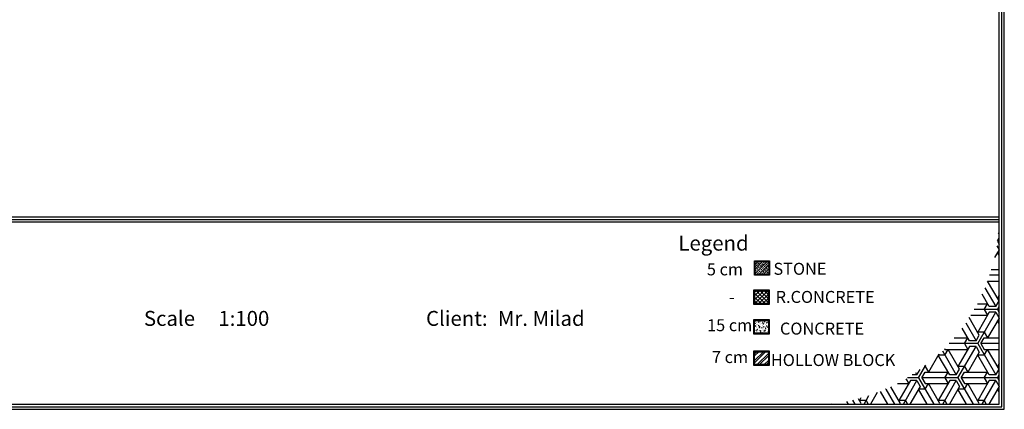
# Model space of a CAD drawing. Units: metres. Extents: x 3040 to 8123, y -31 to 24885.
# Drawn here: x 4402 to 4437, y 644 to 658 of the extents above; entities that cross this region are included whole.
import ezdxf
from ezdxf.enums import TextEntityAlignment as Align

# ---------------------------------------------------------------- set-up
doc = ezdxf.new("R2010")
doc.units = ezdxf.units.M
doc.layers.add('NOI THAT', color=42, linetype='Continuous')
doc.styles.get("Standard").update_dxf_attribs({"font": 'arial.ttf'})

msp = doc.modelspace()

# ---------------------------------------------------------------- hatches: boundary and pattern name
at = {"layer": 'NOI THAT'}
h = msp.add_hatch(dxfattribs=at)
h.set_pattern_fill('ESCHER', color=256, scale=0.04596)
h.set_pattern_definition([(60, (322.0234, -383.9178), (-1.40084556, -3e-10), [1.28410843, -0.11673713]), (180, (322.0234, -383.9178), (0.70042278, -1.21316784), [1.28410843, -0.11673713]), (300, (322.0234, -383.9178), (1.40084556, -3e-10), [1.28410843, -0.11673713]), (60, (322.1402, -383.9178), (-1.40084556, -3e-10), [0.23347426, -1.1673713]), (300, (322.1402, -383.9178), (1.40084556, -3e-10), [0.23347426, -1.1673713]), (60, (321.9651, -383.8167), (-1.40084556, -3e-10), [0.23347426, -1.1673713]), (180, (321.9651, -383.8167), (0.70042278, -1.21316784), [0.23347426, -1.1673713]), (300, (321.9651, -384.0189), (1.40084556, -3e-10), [0.23347426, -1.1673713]), (180, (321.9651, -384.0189), (0.70042278, -1.21316784), [0.23347426, -1.1673713]), (60, (321.5565, -383.9178), (-1.40084556, -3e-10), [0.23347426, -1.1673713]), (300, (321.5565, -383.9178), (1.40084556, -3e-10), [0.23347426, -1.1673713]), (60, (322.2569, -384.3222), (-1.40084556, -3e-10), [0.23347426, -1.1673713]), (180, (322.2569, -384.3222), (0.70042278, -1.21316784), [0.23347426, -1.1673713]), (300, (322.2569, -383.5134), (1.40084556, -3e-10), [0.23347426, -1.1673713]), (180, (322.2569, -383.5134), (0.70042278, -1.21316784), [0.23347426, -1.1673713]), (0, (322.2569, -383.7156), (-0.70042278, 1.21316784), [0.8171599, -0.58368565]), (0, (322.2569, -384.12), (-0.70042278, 1.21316784), [0.8171599, -0.58368565]), (120, (322.0818, -383.6145), (-1.40084556, 3e-10), [0.8171599, -0.58368565]), (120, (321.7316, -383.8167), (-1.40084556, 3e-10), [0.8171599, -0.58368565]), (240, (321.7316, -384.0189), (0.70042278, -1.21316784), [0.8171599, -0.58368565]), (240, (322.0818, -384.2211), (0.70042278, -1.21316784), [0.8171599, -0.58368565])])
h.paths.add_polyline_path([(4436.370634, 650.3826798, -0.3744663752), (4430.3094054, 643.9154817), (4436.370634, 643.9154817)])

# ---------------------------------------------------------------- linework, layer by layer
for p, q in [((4427.6669022, 648.4908881), (4427.6669022, 649.0039476)), ((4427.6669022, 649.0039476), (4428.2108319, 649.0039476)), ((4427.6943461, 648.8733448), (4427.7975051, 648.9765037)), ((4427.6943461, 648.7116301), (4427.9592197, 648.9765037)), ((4427.6943461, 648.5499155), (4428.1209344, 648.9765037)), ((4427.6943461, 648.518332), (4427.6943461, 648.9765037)), ((4427.6943461, 648.9765037), (4428.183388, 648.9765037)), ((4427.6943461, 648.7924874), (4427.7142652, 648.8124066)), ((4427.7142652, 648.9741213), (4427.7166477, 648.9765037)), ((4427.7344796, 648.8326209), (4427.7749082, 648.8730496)), ((4427.7546939, 648.6911206), (4427.7951226, 648.7315493)), ((4427.7951226, 648.8932639), (4427.8355512, 648.9336926)), ((4427.8153369, 648.7517636), (4427.8557656, 648.7921923)), ((4427.8244773, 648.518332), (4428.183388, 648.8772427)), ((4427.8557656, 648.9539069), (4427.8783624, 648.9765037)), ((4427.8759799, 648.8124066), (4427.9164086, 648.8528353)), ((4427.9366229, 648.8730496), (4427.9770516, 648.9134783)), ((4427.9568372, 648.7315493), (4427.9972659, 648.7719779)), ((4427.9972659, 648.9336926), (4428.0376946, 648.9741213)), ((4428.0174802, 648.7921923), (4428.0579089, 648.8326209)), ((4428.0781232, 648.8528353), (4428.1185519, 648.8932639)), ((4428.0983376, 648.7113349), (4428.1387662, 648.7517636)), ((4428.1387662, 648.9134783), (4428.1791949, 648.9539069)), ((4428.1589806, 648.7719779), (4428.183388, 648.7963854)), ((4428.183388, 648.9765037), (4428.183388, 648.518332)), ((4428.2108319, 649.0039476), (4428.2108319, 648.4908881)), ((4428.2108319, 648.4908881), (4427.6669022, 648.4908881)), ((4427.6943461, 648.6307728), (4427.7344796, 648.6709063)), ((4428.183388, 648.518332), (4427.6943461, 648.518332)), ((4427.74362, 648.518332), (4427.7546939, 648.5294059)), ((4427.7749082, 648.5496203), (4427.8153369, 648.5900489)), ((4427.8355512, 648.6102633), (4427.8759799, 648.6506919)), ((4427.8961942, 648.6709063), (4427.9366229, 648.7113349)), ((4427.9164086, 648.5294059), (4427.9568372, 648.5698346)), ((4427.9770516, 648.5900489), (4428.0174802, 648.6304776)), ((4427.986192, 648.518332), (4428.183388, 648.7155281)), ((4428.0376946, 648.6506919), (4428.0781232, 648.6911206)), ((4428.0670493, 648.518332), (4428.0983376, 648.5496203)), ((4428.1185519, 648.5698346), (4428.1589806, 648.6102633)), ((4428.1479066, 648.518332), (4428.183388, 648.5538134)), ((4428.1791949, 648.6304776), (4428.183388, 648.6346707)), ((4427.6487437, 647.4562655), (4427.6487437, 647.969325)), ((4427.6487437, 647.969325), (4428.1926734, 647.969325)), ((4427.6761875, 647.9025702), (4427.7154985, 647.9418811)), ((4427.6761875, 647.7602333), (4427.8578354, 647.9418811)), ((4427.6761875, 647.6178964), (4428.0001723, 647.9418811)), ((4428.1652295, 647.9418811), (4427.6761875, 647.9418811)), ((4427.6761875, 647.9418811), (4427.6761875, 647.4837094)), ((4427.6761875, 647.4837094), (4427.6761875, 647.9418811)), ((4427.6761875, 647.9418811), (4428.1652295, 647.9418811)), ((4428.0510598, 647.4837094), (4427.6761875, 647.8585817)), ((4427.9087229, 647.4837094), (4427.6761875, 647.7162448)), ((4427.6843374, 647.4837094), (4428.1425092, 647.9418811)), ((4428.1652295, 647.5118766), (4427.7352249, 647.9418811)), ((4427.8266743, 647.4837094), (4428.1652295, 647.8222646)), ((4428.1652295, 647.6542135), (4427.8775618, 647.9418811)), ((4427.9690112, 647.4837094), (4428.1652295, 647.6799277)), ((4428.1652295, 647.7965504), (4428.0198987, 647.9418811)), ((4428.1652295, 647.9388872), (4428.1622356, 647.9418811)), ((4428.1652295, 647.4837094), (4428.1652295, 647.9418811)), ((4428.1652295, 647.9418811), (4428.1652295, 647.4837094)), ((4428.1926734, 647.969325), (4428.1926734, 647.4562655)), ((4428.1926734, 647.4562655), (4427.6487437, 647.4562655)), ((4427.766386, 647.4837094), (4427.6761875, 647.5739079)), ((4427.6761875, 647.4837094), (4428.1652295, 647.4837094)), ((4428.1652295, 647.4837094), (4427.6761875, 647.4837094)), ((4428.1113481, 647.4837094), (4428.1652295, 647.5375908)), ((4427.6487437, 646.4028596), (4427.6487437, 646.9159191)), ((4427.6487437, 646.9159191), (4428.1926734, 646.9159191)), ((4427.6761875, 646.4303035), (4427.6761875, 646.8884752)), ((4427.6761875, 646.8884752), (4428.1652295, 646.8884752)), ((4427.6761875, 646.8331576), (4427.6820028, 646.8326489)), ((4427.6765786, 646.7381501), (4427.6765786, 646.7381501)), ((4427.6777699, 646.7317164), (4427.6777699, 646.7317164)), ((4427.6866849, 646.8399783), (4427.6843575, 646.852596)), ((4427.6846792, 646.7338346), (4427.6846792, 646.7338346)), ((4427.6860808, 646.8518216), (4427.6860808, 646.8518216)), ((4427.6872416, 646.8065933), (4427.6872416, 646.8065933)), ((4427.6903703, 646.7884331), (4427.7044647, 646.7938435)), ((4427.6932198, 646.7867225), (4427.7032326, 646.7799688)), ((4427.6934662, 646.6829763), (4427.7031705, 646.6945413)), ((4427.697901, 646.6822893), (4427.7099327, 646.6812367)), ((4427.7037743, 646.7793653), (4427.7078558, 646.7915294)), ((4427.7079614, 646.6644783), (4427.7079614, 646.6644783)), ((4427.7146136, 646.6885658), (4427.7122862, 646.7011836)), ((4427.7166261, 646.8404703), (4427.7166261, 646.8404703)), ((4427.7260032, 646.6875188), (4427.7260032, 646.6875188)), ((4427.7376337, 646.8132276), (4427.7376337, 646.8132276)), ((4427.7401961, 646.8859863), (4427.7401961, 646.8859863)), ((4427.7448354, 646.6307491), (4427.7448354, 646.6307491)), ((4427.7466686, 646.6213239), (4427.7466686, 646.6213239)), ((4427.7491163, 646.6883337), (4427.7491163, 646.6883337)), ((4427.751564, 646.7553435), (4427.751564, 646.7553435)), ((4427.7540117, 646.8223533), (4427.7540117, 646.8223533)), ((4427.7590686, 646.8134314), (4427.7590686, 646.8134314)), ((4427.760916, 646.7438713), (4427.760916, 646.7438713)), ((4427.784034, 646.7336101), (4427.784034, 646.7336101)), ((4427.7951622, 646.7518669), (4427.7951622, 646.7518669)), ((4427.8028796, 646.6170745), (4427.8028796, 646.6170745)), ((4427.803473, 646.8719721), (4427.803473, 646.8719721)), ((4427.809917, 646.8217569), (4427.8196213, 646.833322)), ((4427.810525, 646.7073878), (4427.8246193, 646.7127981)), ((4427.8114258, 646.8714204), (4427.8271043, 646.8877608)), ((4427.8118223, 646.8723817), (4427.8297248, 646.8696051)), ((4427.813374, 646.7056775), (4427.8233869, 646.6989237)), ((4427.8138705, 646.8232643), (4427.8138705, 646.8232643)), ((4427.8143518, 646.8210698), (4427.8263835, 646.8200172)), ((4427.8239285, 646.6983203), (4427.82801, 646.7104844)), ((4427.8240815, 646.8359303), (4427.8240815, 646.8359303)), ((4427.8292476, 646.8676379), (4427.8270237, 646.8867548)), ((4427.8310654, 646.8273457), (4427.828738, 646.8399634)), ((4427.8350892, 646.681215), (4427.8350892, 646.681215)), ((4427.8378474, 646.6703446), (4427.8475516, 646.6819096)), ((4427.8381131, 646.6420169), (4427.8537917, 646.6583574)), ((4427.8385093, 646.6429787), (4427.8564117, 646.6402021)), ((4427.8422817, 646.6696576), (4427.8543134, 646.668605)), ((4427.8433954, 646.7076693), (4427.8433954, 646.7076693)), ((4427.8500207, 646.6354972), (4427.8500207, 646.6354972)), ((4427.8522908, 646.626209), (4427.8522908, 646.626209)), ((4427.8524684, 646.702507), (4427.8524684, 646.702507)), ((4427.8559349, 646.6382349), (4427.8537109, 646.6573519)), ((4427.8549161, 646.7695168), (4427.8549161, 646.7695168)), ((4427.8589941, 646.6759332), (4427.8566667, 646.6885509)), ((4427.8573638, 646.8365265), (4427.8573638, 646.8365265)), ((4427.8595027, 646.853357), (4427.8735971, 646.8587673)), ((4427.8623521, 646.8516462), (4427.8723649, 646.8448925)), ((4427.866524, 646.8088914), (4427.866524, 646.8088914)), ((4427.8729067, 646.8442891), (4427.8769882, 646.8564532)), ((4427.8854813, 646.6878492), (4427.8854813, 646.6878492)), ((4427.8880437, 646.760608), (4427.8880437, 646.760608)), ((4427.8914894, 646.72907), (4427.8914894, 646.72907)), ((4427.9087635, 646.618493), (4427.9087635, 646.618493)), ((4427.9125544, 646.7720174), (4427.9125544, 646.7720174)), ((4427.9202719, 646.637225), (4427.9202719, 646.637225)), ((4427.9306796, 646.6263425), (4427.944774, 646.6317528)), ((4427.9315369, 646.8313902), (4427.9315369, 646.8313902)), ((4427.9335283, 646.6246324), (4427.9435411, 646.6178786)), ((4427.9384358, 646.7672422), (4427.9384358, 646.7672422)), ((4427.9409982, 646.840001), (4427.9409982, 646.840001)), ((4427.9440827, 646.6172753), (4427.9481642, 646.6294394)), ((4427.951696, 646.6483838), (4427.951696, 646.6483838)), ((4427.9541437, 646.7153936), (4427.9541437, 646.7153936)), ((4427.9542982, 646.8091252), (4427.9640024, 646.8206903)), ((4427.9565914, 646.7824034), (4427.9565914, 646.7824034)), ((4427.9587325, 646.8084382), (4427.9707642, 646.8073855)), ((4427.9590391, 646.8494132), (4427.9590391, 646.8494132)), ((4427.9597462, 646.621669), (4427.9597462, 646.621669)), ((4427.9607877, 646.7278197), (4427.9607877, 646.7278197)), ((4427.9617181, 646.697886), (4427.9617181, 646.697886)), ((4427.9754459, 646.814713), (4427.9731185, 646.8273307)), ((4427.9739794, 646.8043513), (4427.9739794, 646.8043513)), ((4427.9796573, 646.7723116), (4427.9937517, 646.777722)), ((4427.9822286, 646.6577128), (4427.9919328, 646.6692779)), ((4427.9825063, 646.7706012), (4427.9925192, 646.7638474)), ((4427.9866624, 646.657026), (4427.9986941, 646.6559733)), ((4427.9913903, 646.8466353), (4427.9913903, 646.8466353)), ((4427.9930609, 646.7632441), (4427.9971424, 646.7754082)), ((4427.9989448, 646.72453), (4427.9989448, 646.72453)), ((4428.0033746, 646.6633005), (4428.0010472, 646.6759182)), ((4428.0146726, 646.777279), (4428.0146726, 646.777279)), ((4428.0262557, 646.8381019), (4428.0419342, 646.8544423)), ((4428.0266522, 646.8390628), (4428.0445547, 646.8362863)), ((4428.0299466, 646.7921678), (4428.0299466, 646.7921678)), ((4428.0358913, 646.6352297), (4428.0358913, 646.6352297)), ((4428.0376641, 646.6573755), (4428.0376641, 646.6573755)), ((4428.0389923, 646.8268502), (4428.0389923, 646.8268502)), ((4428.0440775, 646.8343195), (4428.0418536, 646.8534364)), ((4428.052943, 646.6086984), (4428.0686215, 646.6250389)), ((4428.0562458, 646.6634761), (4428.0562458, 646.6634761)), ((4428.0586936, 646.7304859), (4428.0586936, 646.7304859)), ((4428.0611413, 646.7974957), (4428.0611413, 646.7974957)), ((4428.063589, 646.8645055), (4428.063589, 646.8645055)), ((4428.0672017, 646.617129), (4428.0672017, 646.617129)), ((4428.0676271, 646.856672), (4428.0676271, 646.856672)), ((4428.0707648, 646.6049165), (4428.0685409, 646.6240334)), ((4428.0781799, 646.7479702), (4428.0781799, 646.7479702)), ((4428.0814349, 646.7998113), (4428.0814349, 646.7998113)), ((4428.0862834, 646.6418639), (4428.0862834, 646.6418639)), ((4428.0888458, 646.7146227), (4428.0888458, 646.7146227)), ((4428.0986794, 646.7964935), (4428.1083836, 646.8080586)), ((4428.099812, 646.6912663), (4428.1139063, 646.6966766)), ((4428.1026606, 646.6895561), (4428.1126734, 646.6828023)), ((4428.1031132, 646.7958065), (4428.1151449, 646.7947538)), ((4428.1064003, 646.71999), (4428.1064003, 646.71999)), ((4428.113215, 646.6821991), (4428.1172965, 646.6943632)), ((4428.1198264, 646.8020803), (4428.117499, 646.814698)), ((4428.1266098, 646.6450811), (4428.136314, 646.6566462)), ((4428.1310431, 646.6443943), (4428.1430748, 646.6433416)), ((4428.1392379, 646.7212569), (4428.1392379, 646.7212569)), ((4428.1418003, 646.7940157), (4428.1418003, 646.7940157)), ((4428.1477552, 646.6506679), (4428.1454278, 646.6632856)), ((4428.1464477, 646.8223102), (4428.1464477, 646.8223102)), ((4428.1473389, 646.8123183), (4428.1473389, 646.8123183)), ((4428.1487897, 646.8372355), (4428.1628841, 646.8426458)), ((4428.1516386, 646.8355249), (4428.1616515, 646.8287711)), ((4428.1550563, 646.6775259), (4428.1550563, 646.6775259)), ((4428.159598, 646.6776494), (4428.159598, 646.6776494)), ((4428.1620457, 646.7446592), (4428.1620457, 646.7446592)), ((4428.1621932, 646.8281679), (4428.1652295, 646.8372168)), ((4428.1625202, 646.6519007), (4428.1625202, 646.6519007)), ((4428.1644934, 646.811669), (4428.1644934, 646.811669)), ((4428.1652295, 646.8884752), (4428.1652295, 646.4303035)), ((4428.1926734, 646.9159191), (4428.1926734, 646.4028596)), ((4428.1926734, 646.4028596), (4427.6487437, 646.4028596)), ((4428.1652295, 646.4303035), (4427.6761875, 646.4303035)), ((4427.6762257, 646.443036), (4427.6762257, 646.443036)), ((4427.6771766, 646.4768189), (4427.6771766, 646.4768189)), ((4427.6798226, 646.6082502), (4427.6798226, 646.6082502)), ((4427.6854874, 646.5969241), (4427.6854874, 646.5969241)), ((4427.704788, 646.5284289), (4427.704788, 646.5284289)), ((4427.7213966, 646.5315639), (4427.7311008, 646.543129)), ((4427.7254098, 646.4326213), (4427.7254098, 646.4326213)), ((4427.7258309, 646.5308771), (4427.7378626, 646.5298245)), ((4427.7266178, 646.4496702), (4427.7266178, 646.4496702)), ((4427.7291802, 646.522429), (4427.7291802, 646.522429)), ((4427.7425423, 646.5371534), (4427.7402149, 646.5497711)), ((4427.7417731, 646.4873043), (4427.7417731, 646.4873043)), ((4427.7442209, 646.5543141), (4427.7442209, 646.5543141)), ((4427.7615473, 646.5614187), (4427.7756416, 646.566829)), ((4427.764396, 646.5597087), (4427.7744088, 646.5529549)), ((4427.7749503, 646.5523515), (4427.7790318, 646.5645156)), ((4427.7795723, 646.5290632), (4427.7795723, 646.5290632)), ((4427.7821347, 646.601822), (4427.7821347, 646.601822)), ((4427.787278, 646.6037102), (4427.787278, 646.6037102)), ((4427.7945688, 646.4969694), (4427.7945688, 646.4969694)), ((4427.8028545, 646.459707), (4427.8028545, 646.459707)), ((4427.8122434, 646.5238888), (4427.8122434, 646.5238888)), ((4427.8325268, 646.6084562), (4427.8325268, 646.6084562)), ((4427.8426776, 646.4344678), (4427.8426776, 646.4344678)), ((4427.8428021, 646.4527717), (4427.8428021, 646.4527717)), ((4427.8451253, 646.5014776), (4427.8451253, 646.5014776)), ((4427.847573, 646.5684874), (4427.847573, 646.5684874)), ((4427.855809, 646.5391), (4427.855809, 646.5391)), ((4427.8657778, 646.5189322), (4427.875482, 646.5304972)), ((4427.8702116, 646.5182454), (4427.8822433, 646.5171928)), ((4427.8817019, 646.4803733), (4427.8957963, 646.4857837)), ((4427.8845502, 646.4786636), (4427.8945631, 646.4719099)), ((4427.8869229, 646.5245207), (4427.8845955, 646.5371384)), ((4427.8947334, 646.5991701), (4427.8947334, 646.5991701)), ((4427.8951045, 646.4713065), (4427.899186, 646.4834706)), ((4427.911961, 646.5171199), (4427.911961, 646.5171199)), ((4427.9196988, 646.5193488), (4427.9196988, 646.5193488)), ((4427.9299823, 646.4764437), (4427.9299823, 646.4764437)), ((4427.9443528, 646.4473544), (4427.9443528, 646.4473544)), ((4427.9468006, 646.5143642), (4427.9468006, 646.5143642)), ((4427.9492483, 646.581374), (4427.9492483, 646.581374)), ((4427.9601943, 646.4729222), (4427.9601943, 646.4729222)), ((4427.9803744, 646.4830779), (4427.9803744, 646.4830779)), ((4427.9829368, 646.5558367), (4427.9829368, 646.5558367)), ((4428.0021888, 646.5946301), (4428.0021888, 646.5946301)), ((4428.010159, 646.5063005), (4428.0198632, 646.5178655)), ((4428.0145923, 646.5056138), (4428.026624, 646.5045611)), ((4428.0271542, 646.5148088), (4428.0271542, 646.5148088)), ((4428.0313034, 646.5118881), (4428.028976, 646.5245058)), ((4428.0293533, 646.5372703), (4428.0293533, 646.5372703)), ((4428.0333289, 646.5624709), (4428.0333289, 646.5624709)), ((4428.0489027, 646.4624468), (4428.0489027, 646.4624468)), ((4428.0508343, 646.5452972), (4428.0649286, 646.5507075)), ((4428.0513504, 646.5294566), (4428.0513504, 646.5294566)), ((4428.0533392, 646.6096598), (4428.0712417, 646.6068832)), ((4428.0536825, 646.5435873), (4428.0636954, 646.5368336)), ((4428.0537981, 646.5964664), (4428.0537981, 646.5964664)), ((4428.0566111, 646.4931147), (4428.0566111, 646.4931147)), ((4428.0642368, 646.5362303), (4428.0683184, 646.5483944)), ((4428.0775865, 646.4930727), (4428.0775865, 646.4930727)), ((4428.1095656, 646.5725077), (4428.1095656, 646.5725077)), ((4428.1096442, 646.5900901), (4428.1096442, 646.5900901)), ((4428.1307844, 646.4304583), (4428.1307844, 646.4304583)), ((4428.1346096, 646.5102688), (4428.1346096, 646.5102688)), ((4428.1467455, 646.5574208), (4428.1467455, 646.5574208)), ((4428.1522548, 646.4766201), (4428.1522548, 646.4766201)), ((4428.1545401, 646.4936688), (4428.1642444, 646.5052338)), ((4428.1547025, 646.5436298), (4428.1547025, 646.5436298)), ((4428.1571502, 646.6106396), (4428.1571502, 646.6106396)), ((4428.158973, 646.4929821), (4428.1652295, 646.4924347)), ((4427.6487437, 645.290189), (4427.6487437, 645.8032486)), ((4427.6487437, 645.8032486), (4428.1926734, 645.8032486)), ((4427.6761875, 645.7069697), (4427.7450225, 645.7758047)), ((4427.6761875, 645.4643977), (4427.9875945, 645.7758047)), ((4427.6761875, 645.6261124), (4427.8258798, 645.7758047)), ((4427.6761875, 645.3835404), (4428.0684518, 645.7758047)), ((4427.6761875, 645.3176329), (4427.6761875, 645.7758047)), ((4427.6761875, 645.7758047), (4428.1652295, 645.7758047)), ((4427.7719947, 645.3176329), (4428.1652295, 645.7108677)), ((4427.8528521, 645.3176329), (4428.1652295, 645.6300103)), ((4428.1652295, 645.7758047), (4428.1652295, 645.3176329)), ((4428.1926734, 645.8032486), (4428.1926734, 645.290189)), ((4428.1926734, 645.290189), (4427.6487437, 645.290189)), ((4428.1652295, 645.3176329), (4427.6761875, 645.3176329)), ((4428.0145667, 645.3176329), (4428.1652295, 645.4682957)), ((4428.0954241, 645.3176329), (4428.1652295, 645.3874384))]:
    msp.add_line(p, q, dxfattribs=at)
msp.add_lwpolyline([(4381.954586, 643.7316437), (4436.554472, 643.7316437), (4436.554472, 682.3376237), (4381.954586, 682.3376237)], close=True, dxfattribs=at)
at = {"layer": 'NOI THAT', "color": 18, "true_color": 0x000000}
msp.add_lwpolyline([(4382.046505, 643.8235627), (4436.462553, 643.8235627), (4436.462553, 682.2457047), (4382.046505, 682.2457047)], close=True, dxfattribs=at)
at = {"layer": 'NOI THAT', "color": 44}
msp.add_lwpolyline([(4382.138424, 643.9154817), (4436.370634, 643.9154817), (4436.370634, 682.1537857), (4382.138424, 682.1537857)], close=True, dxfattribs=at)
at = {"layer": 'NOI THAT'}
for points in [[(4382.138424, 650.5665178), (4436.370634, 650.5665178)], [(4382.138424, 650.3826798), (4436.370634, 650.3826798)]]:
    msp.add_lwpolyline(points, dxfattribs=at)
at = {"layer": 'NOI THAT', "color": 18, "true_color": 0x000000}
msp.add_lwpolyline([(4382.138424, 650.4745988), (4436.370634, 650.4745988)], dxfattribs=at)

# ---------------------------------------------------------------- texts
at = {"layer": 'NOI THAT'}
for s, height, p in [('Legend', 0.53159159, (4424.9656824, 649.3663794)), ('STONE', 0.42527327, (4428.3457227, 648.5074929)), ('R.CONCRETE', 0.42527327, (4428.4250333, 647.508611)), ('CONCRETE', 0.42527327, (4428.5784174, 646.3838335, 0.0000009)), ('HOLLOW BLOCK', 0.425273271, (4428.2545194, 645.267628, -0.0000006))]:
    msp.add_text(s, height=height, dxfattribs=at).set_placement(p)
for s, height, p in [('5 cm', 0.42527327, (4426.6217852, 648.7001254)), ('-', 0.4252733, (4426.8690265, 647.7150494)), ('15 cm', 0.42527327, (4426.7893877, 646.7177169)), ('7 cm', 0.42527327, (4426.8019368, 645.5862928))]:
    msp.add_text(s, height=height, dxfattribs=at).set_placement(p, align=Align.MIDDLE_CENTER)
at = {"layer": 'NOI THAT', "char_height": 0.53159159, "attachment_point": 1}
for s, insert in [('Scale ', (4405.9623343, 647.224589)), ('Client:', (4415.9939284, 647.224589))]:
    msp.add_mtext_dynamic_manual_height_columns(s, width=9.996082025, gutter_width=2.6579579, heights=[0], dxfattribs=dict(at, insert=insert))
at = {"layer": 'NOI THAT', "color": 18, "true_color": 0x000000, "char_height": 0.53159159, "attachment_point": 1}
for s, insert in [('1:100 ', (4408.6096264, 647.224589)), ('Mr. Milad', (4418.5457698, 647.224589))]:
    msp.add_mtext_dynamic_manual_height_columns(s, width=9.996082025, gutter_width=2.6579579, heights=[0], dxfattribs=dict(at, insert=insert))

doc.saveas('drawing.dxf')
